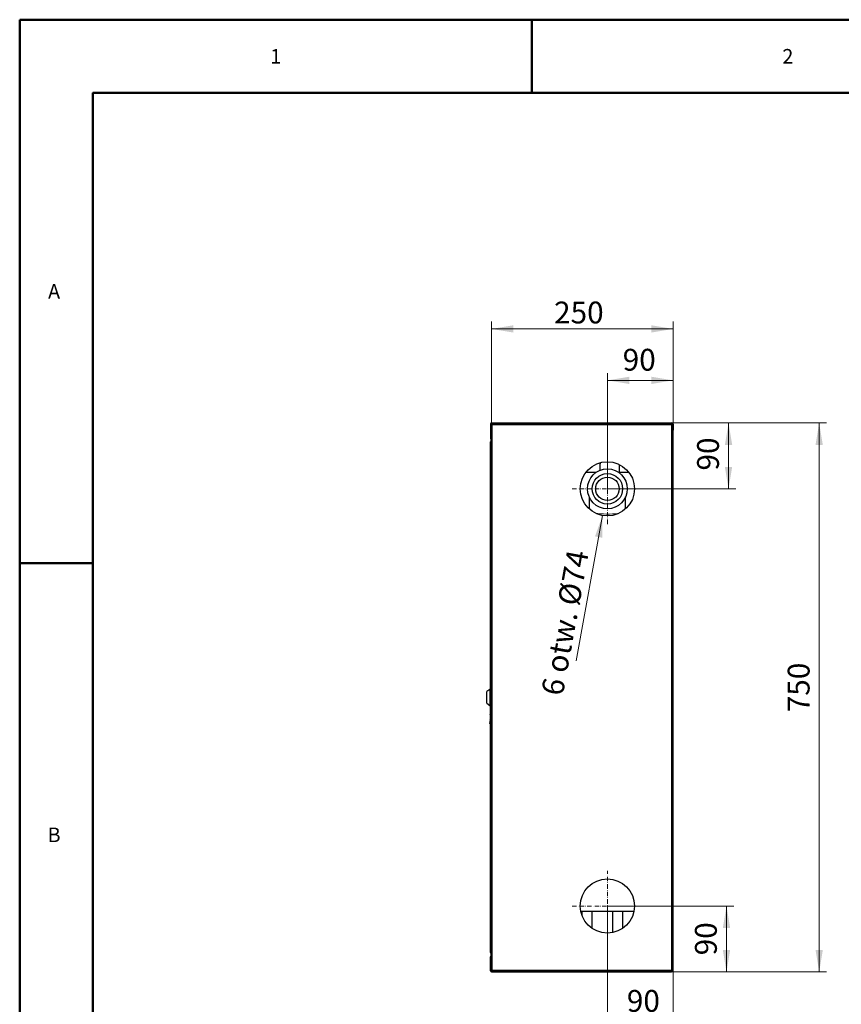
# Model space of a CAD drawing. Units: millimetres. Extents: x -2100 to 2100, y -1485 to 1485.
# Drawn here: x -2100 to -977, y 140 to 1485 of the extents above; entities that cross this region are included whole.
import ezdxf

# ---------------------------------------------------------------- set-up
doc = ezdxf.new("R2010")
doc.units = ezdxf.units.MM
doc.linetypes.add('Liniaśrodkowa', pattern=[102.54, 60, -20, 2.54, -20])
doc.layers.get('0').update_dxf_attribs({"lineweight": 18})
for name, color, linetype, lineweight in [('Liniewidoków', 7, 'Continuous', 0), ('Obramowanie', 196, 'Continuous', 0), ('Tabelkarysunkowa', 1, 'Continuous', 0), ('Wymiary', 7, 'Continuous', 0)]:
    doc.layers.add(name, color=color, linetype=linetype, lineweight=lineweight)
doc.styles.add('ICTEXT11', font='isocp', dxfattribs={"bigfont": 'bigfont.shx'})
doc.styles.add('ICTEXT3', font='isocp', dxfattribs={"bigfont": 'bigfont.shx'})
doc.styles.add('Tekststrony', font='isocp', dxfattribs={"bigfont": 'bigfont.shx'})
doc.dimstyles.new('2_1', dxfattribs={"dimtxt": 29.845, "dimasz": 30, "dimexe": 10, "dimexo": 0, "dimgap": 0, "dimtad": 1, "dimdec": 3, "dimlfac": 100, "dimrnd": 0.001, "dimtxsty": 'ICTEXT11', "dimcen": 0.09, "dimdle": 60, "dimclrd": 7, "dimclre": 7, "dimclrt": 7, "dimadec": 1, "dimazin": 2, "dimtfac": 12, "dimtdec": 3, "dimtofl": 0, "dimtmove": 0, "dimatfit": 0, "dimfxl": 0, "dimtolj": 1, "dimarcsym": 0})
doc.dimstyles.new('ISO_1', dxfattribs={"dimtxt": 29.845, "dimasz": 30, "dimexe": 10, "dimexo": 0, "dimgap": 0, "dimtad": 1, "dimdec": 3, "dimlfac": 100, "dimrnd": 0.001, "dimtxsty": 'ICTEXT3', "dimcen": 0.09, "dimdle": 60, "dimclrd": 7, "dimclre": 7, "dimclrt": 7, "dimadec": 1, "dimazin": 2, "dimtfac": 12, "dimtdec": 3, "dimtofl": 0, "dimtmove": 0, "dimatfit": 3, "dimfxl": 0, "dimtolj": 1, "dimarcsym": 0})

# ---------------------------------------------------------------- blocks, each defined once
blk = doc.blocks.new('*X12')
at = {"layer": 'Wymiary'}
for points in [[(26.5, 939.5), (31.5, 909.5), (21.5, 909.5)], [(26.5, 189.5), (21.5, 219.5), (31.5, 219.5)]]:
    blk.add_hatch(color=7, dxfattribs=at).paths.add_polyline_path(points, flags=0)
at = {"layer": 'Wymiary', "color": 7, "lineweight": 15}
for p, q in [((36.5, 939.5), (-175.4, 939.5)), ((26.5, 939.5), (26.5, 544.2)), ((26.5, 189.5), (26.5, 611.3)), ((36.5, 189.5), (-175.4, 189.5))]:
    blk.add_line(p, q, dxfattribs=at)
at = {"layer": 'Wymiary', "color": 7, "insert": (2.3, 544.2), "char_height": 29.84, "width": 118.38, "attachment_point": 4, "rotation": 90, "style": 'ICTEXT3'}
blk.add_mtext('750', dxfattribs=at)
blk = doc.blocks.new('*X14')
at = {"layer": 'Wymiary'}
for points in [[(-421.4, 1068), (-391.4, 1073), (-391.4, 1063)], [(-173, 1068), (-203, 1063), (-203, 1073)]]:
    blk.add_hatch(color=7, dxfattribs=at).paths.add_polyline_path(points, flags=0)
at = {"layer": 'Wymiary', "color": 7, "lineweight": 15}
for p, q in [((-421.4, 1078), (-421.4, 937.9)), ((-173, 1078), (-173, 191.1)), ((-421.4, 1068), (-264.8, 1068)), ((-173, 1068), (-335.6, 1068))]:
    blk.add_line(p, q, dxfattribs=at)
at = {"layer": 'Wymiary', "color": 7, "insert": (-335.9, 1090.4), "char_height": 29.845, "width": 132.665, "attachment_point": 4, "style": 'ICTEXT3'}
blk.add_mtext('{\\farial|b0|i0|c0|p2;250}', dxfattribs=at)
blk = doc.blocks.new('*X16')
blk.add_hatch(color=7).paths.add_polyline_path([(-269.6, 813.1), (-270.1, 782.7), (-279.9, 784.5)], flags=0)
at = {"color": 7, "lineweight": 15}
for p in [(-269.6, 813.1), (-305.8, 614.7)]:
    blk.add_line(p, (-305.8, 614.7), dxfattribs=at)
at = {"layer": 'Wymiary', "color": 7, "insert": (-338.9, 568.1), "char_height": 29.845, "width": 389.687, "attachment_point": 4, "rotation": 79.6699, "style": 'ICTEXT11'}
blk.add_mtext('{\\farial|b0|i0|c0|p34;6 otw. %%C}74', dxfattribs=at)
blk = doc.blocks.new('*X18')
at = {"layer": 'Wymiary'}
for points in [[(-97.4, 939.5), (-92.4, 909.5), (-102.4, 909.5)], [(-97.4, 849.5), (-102.4, 879.5), (-92.4, 879.5)]]:
    blk.add_hatch(color=7, dxfattribs=at).paths.add_polyline_path(points, flags=0)
at = {"layer": 'Wymiary', "color": 7, "lineweight": 15}
for p, q in [((-87.4, 939.5), (-175.4, 939.5)), ((-97.4, 939.5), (-97.4, 874.5)), ((-97.4, 849.5), (-97.4, 919.2)), ((-87.4, 849.5), (-263, 849.5))]:
    blk.add_line(p, q, dxfattribs=at)
at = {"layer": 'Wymiary', "color": 7, "insert": (-121.6, 874.5), "char_height": 29.84, "width": 77.364, "attachment_point": 4, "rotation": 90, "style": 'ICTEXT3'}
blk.add_mtext('90', dxfattribs=at)
blk = doc.blocks.new('*X20')
at = {"layer": 'Wymiary'}
for points in [[(-263, 997.7), (-233, 1002.7), (-233, 992.7)], [(-173, 997.7), (-203, 992.7), (-203, 1002.7)]]:
    blk.add_hatch(color=7, dxfattribs=at).paths.add_polyline_path(points, flags=0)
at = {"layer": 'Wymiary', "color": 7, "lineweight": 15}
for p, q in [((-263, 1007.7), (-263, 849.5)), ((-263, 997.7), (-197.3, 997.7)), ((-173, 997.7), (-242.1, 997.7)), ((-173, 1007.7), (-173, 929.5))]:
    blk.add_line(p, q, dxfattribs=at)
at = {"layer": 'Wymiary', "color": 7, "insert": (-242.1, 1022), "char_height": 29.84, "width": 77.364, "attachment_point": 4, "style": 'ICTEXT3'}
blk.add_mtext('90', dxfattribs=at)
blk = doc.blocks.new('*X22')
at = {"layer": 'Wymiary'}
for points in [[(-263, 121.8), (-233, 126.8), (-233, 116.8)], [(-173, 121.8), (-203, 116.8), (-203, 126.8)]]:
    blk.add_hatch(color=7, dxfattribs=at).paths.add_polyline_path(points, flags=0)
at = {"layer": 'Wymiary', "color": 7, "lineweight": 15}
for p, q in [((-263, 111.8), (-263, 279.5)), ((-173, 111.8), (-173, 191.1)), ((-263, 121.8), (-191.7, 121.8)), ((-173, 121.8), (-236.4, 121.8))]:
    blk.add_line(p, q, dxfattribs=at)
at = {"layer": 'Wymiary', "color": 7, "insert": (-236.4, 146), "char_height": 29.84, "width": 77.364, "attachment_point": 4, "style": 'ICTEXT3'}
blk.add_mtext('90', dxfattribs=at)
blk = doc.blocks.new('*X24')
at = {"layer": 'Wymiary'}
for points in [[(-100.2, 279.5), (-95.2, 249.5), (-105.2, 249.5)], [(-100.2, 189.5), (-105.2, 219.5), (-95.2, 219.5)]]:
    blk.add_hatch(color=7, dxfattribs=at).paths.add_polyline_path(points, flags=0)
at = {"layer": 'Wymiary', "color": 7, "lineweight": 15}
for p, q in [((-90.2, 279.5), (-263, 279.5)), ((-100.2, 279.5), (-100.2, 212.1)), ((-100.2, 189.5), (-100.2, 256.8)), ((-90.2, 189.5), (-175.4, 189.5))]:
    blk.add_line(p, q, dxfattribs=at)
at = {"layer": 'Wymiary', "color": 7, "insert": (-124.5, 212.1), "char_height": 29.84, "width": 77.364, "attachment_point": 4, "rotation": 90, "style": 'ICTEXT3'}
blk.add_mtext('90', dxfattribs=at)
blk = doc.blocks.new('*X26')
at = {"layer": 'Wymiary', "color": 1, "linetype": 'Liniaśrodkowa', "lineweight": 15}
for p, q in [((-2630, 8014), (-2630, 8976)), ((-3111, 8495), (-2149, 8495))]:
    blk.add_line(p, q, dxfattribs=at)
blk = doc.blocks.new('*X27')
at = {"layer": 'Wymiary', "color": 1, "linetype": 'Liniaśrodkowa', "lineweight": 15}
for p, q in [((-2630, 2314), (-2630, 3276)), ((-3111, 2795), (-2149, 2795))]:
    blk.add_line(p, q, dxfattribs=at)
blk = doc.blocks.new('PRAWO')
at = {"layer": 'Liniewidoków', "color": 7, "linetype": 'Continuous', "lineweight": 30}
for p, q in [((-4230, 9379), (-4230, 9271)), ((-4222, 9371), (-4222, 9379)), ((-4222, 9271), (-4222, 9371)), ((-4222, 9371), (-4222, 9271)), ((-4206, 9371), (-4222, 9371)), ((-4214, 9395), (-1754, 9395)), ((-4214, 9387), (-4206, 9387)), ((-4206, 9387), (-1754, 9387)), ((-4206, 9371), (-4206, 9387)), ((-4206, 9387), (-1754, 9387)), ((-1754, 9395), (-1754, 9387)), ((-1754, 9371), (-1754, 9387)), ((-1754, 9371), (-1754, 9295)), ((-1738, 9295), (-1754, 9295)), ((-1746, 9300), (-1746, 9379)), ((-1738, 9300), (-1746, 9300)), ((-1746, 9300), (-1746, 9295)), ((-1730, 9379), (-1738, 9379)), ((-1738, 9300), (-1738, 9379)), ((-1738, 9379), (-1738, 9300)), ((-1738, 9295), (-1738, 9300)), ((-1738, 1995), (-1738, 9295)), ((-1738, 9295), (-1730, 9295)), ((-1738, 1995), (-1738, 9295)), ((-1730, 9379), (-1730, 9295)), ((-1730, 1995), (-1730, 9295)), ((-4222, 9271), (-4230, 9271)), ((-4230, 9271), (-4230, 9191)), ((-4222, 9191), (-4230, 9191)), ((-4222, 9271), (-4222, 2019)), ((-4230, 2161), (-4230, 9129)), ((-2729, 8749), (-2729, 8837)), ((-2469, 8828), (-2469, 8715)), ((-2923, 8721), (-2782, 8721)), ((-2469, 8721), (-2337, 8721)), ((-2879, 8384), (-2879, 8221)), ((-2381, 8221), (-2381, 8384)), ((-4235, 5755), (-4280, 5725)), ((-4280, 5565), (-4280, 5725)), ((-4235, 5755), (-4235, 5535)), ((-4230, 5755), (-4235, 5755)), ((-4280, 5565), (-4235, 5535)), ((-4235, 5535), (-4230, 5535)), ((-4233, 5407), (-4230, 5420)), ((-4233, 5407), (-4230, 5406)), ((-4231, 5339), (-4240, 5290)), ((-4235, 5289), (-4240, 5290)), ((-4235, 5289), (-4230, 5317)), ((-4231, 5339), (-4230, 5346)), ((-2267, 2721), (-2992, 2721)), ((-2980, 2675), (-2980, 2721)), ((-2977, 2666), (-2977, 2721)), ((-2836, 2488), (-2836, 2721)), ((-2561, 2721), (-2561, 2431)), ((-2425, 2721), (-2425, 2487)), ((-4222, 2099), (-4230, 2099)), ((-4230, 2019), (-4230, 2099)), ((-4222, 2019), (-4230, 2019)), ((-4230, 1911), (-4230, 2019)), ((-4222, 2019), (-4222, 1919)), ((-4222, 2019), (-4222, 1919)), ((-4222, 1919), (-4222, 1911)), ((-4206, 1919), (-4222, 1919)), ((-4214, 1903), (-4206, 1903)), ((-4214, 1895), (-1754, 1895)), ((-4206, 1919), (-4206, 1903)), ((-4206, 1903), (-1754, 1903)), ((-1754, 1903), (-4206, 1903)), ((-1754, 1995), (-1738, 1995)), ((-1754, 1995), (-1754, 1919)), ((-1754, 1919), (-1754, 1903)), ((-1754, 1895), (-1754, 1903)), ((-1746, 1990), (-1746, 1995)), ((-1746, 1990), (-1746, 1911)), ((-1738, 1990), (-1746, 1990)), ((-1730, 1995), (-1738, 1995)), ((-1738, 1990), (-1738, 1995)), ((-1738, 1911), (-1738, 1990)), ((-1738, 1911), (-1738, 1990)), ((-1738, 1911), (-1730, 1911)), ((-1730, 1911), (-1730, 1995))]:
    blk.add_line(p, q, dxfattribs=at)
at = {"layer": 'Liniewidoków', "color": 7, "linetype": 'Continuous', "lineweight": 15}
for p, q in [((-4206, 9371), (-4206, 1919)), ((-1754, 9371), (-4206, 9371)), ((-1754, 9295), (-1754, 1995)), ((-4230, 5339), (-4231, 5339)), ((-1754, 1919), (-4206, 1919))]:
    blk.add_line(p, q, dxfattribs=at)
at = {"layer": 'Liniewidoków', "color": 7, "linetype": 'Continuous', "lineweight": 30}
for points in [[(-4230, 9129), (-4229, 9135), (-4225, 9140), (-4222, 9143)], [(-4230, 9129), (-4229, 9131), (-4226, 9132), (-4222, 9134)], [(-4230, 2161), (-4229, 2155), (-4225, 2150), (-4222, 2147)], [(-4230, 2161), (-4229, 2159), (-4226, 2158), (-4222, 2156)]]:
    blk.add_lwpolyline(points, dxfattribs=at)
at = {"layer": 'Liniewidoków', "color": 7, "linetype": 'Continuous', "lineweight": 15}
blk.add_lwpolyline([(-2779, 8157), (-2762, 8156), (-2724, 8154), (-2682, 8152), (-2642, 8151), (-2600, 8151), (-2562, 8152), (-2525, 8154), (-2491, 8157), (-2479, 8157)], dxfattribs=at)
at = {"layer": 'Liniewidoków', "color": 7, "linetype": 'Continuous', "lineweight": 30}
for centre, radius in [((-2630, 8495), 370), ((-2630, 8495), 272), ((-2630, 8495), 208), ((-2630, 8495), 160), ((-2630, 2795), 370)]:
    blk.add_circle(centre, radius, dxfattribs=at)
for centre, radius, start, end in [((-4214, 9379), 16, 90, 180), ((-4214, 9379), 8, 90, 180), ((-1754, 9379), 16, 0, 90), ((-1754, 9379), 8, 0, 90), ((-4214, 9191), 16, 180, 240), ((-2629, 8837), 100, 171.585, 180), ((-4214, 2099), 16, 120, 180), ((-4214, 1911), 16, 180, 270), ((-4214, 1911), 8, 180, 270), ((-1754, 1911), 8, 270, 0), ((-1754, 1911), 16, 270, 0)]:
    blk.add_arc(centre, radius, start, end, dxfattribs=at)
at = {"layer": 'Wymiary', "linetype": 'Liniaśrodkowa'}
for name in ['*X26', '*X27']:
    blk.add_blockref(name, (0, 0), dxfattribs=at)
blk = doc.blocks.new('*X11')
at = {"layer": 'Wymiary'}
dim = blk.add_linear_dim(base=(26.51224, 189.499407), p1=(-175.391089, 939.499407), p2=(-175.391089, 189.499407), angle=90, text='750', dimstyle='ISO_1', override={"dimsah": 1, "dimtzin": 0}, dxfattribs=at)
dim.commit()
dim.dimension.update_dxf_attribs({"geometry": '*X12', "text_midpoint": (2.290367, 577.761054), "dimtype": 160})
blk = doc.blocks.new('*X13')
at = {"layer": 'Wymiary'}
dim = blk.add_linear_dim(base=(-421.391089, 1068.020389), p1=(-172.991089, 191.099407), p2=(-421.391089, 937.899407), text='{\\farial|b0|i0|c0|p34;250}', dimstyle='ISO_1', override={"dimsah": 1, "dimtzin": 0}, dxfattribs=at)
dim.commit()
dim.dimension.update_dxf_attribs({"geometry": '*X14', "text_midpoint": (-300.233364, 1090.379042), "dimtype": 160})
blk = doc.blocks.new('*X15')
at = {"layer": 'Wymiary'}
dim = blk.add_diameter_dim_2p(p1=(-256.356401, 885.899313), p2=(-269.626033, 813.098785), text='{\\farial|b0|i0|c0|p2;6 otw. %%C}74', dimstyle='2_1', override={"dimpost": '%%C<>', "dimsah": 1, "dimtofl": 1, "dimtzin": 0}, dxfattribs=at)
dim.commit()
dim.dimension.update_dxf_attribs({"geometry": '*X16', "text_midpoint": (-296.984664, 663.002485), "dimtype": 163})
blk = doc.blocks.new('*X17')
at = {"layer": 'Wymiary'}
dim = blk.add_linear_dim(base=(-97.373813, 939.499407), p1=(-262.991217, 849.499049), p2=(-175.391089, 939.499407), angle=270, text='90', dimstyle='ISO_1', override={"dimsah": 1, "dimtzin": 0}, dxfattribs=at)
dim.commit()
dim.dimension.update_dxf_attribs({"geometry": '*X18', "text_midpoint": (-121.595686, 896.81946), "dimtype": 160})
blk = doc.blocks.new('*X19')
at = {"layer": 'Wymiary'}
dim = blk.add_linear_dim(base=(-172.991089, 997.733555), p1=(-262.991217, 849.499049), p2=(-172.991089, 929.499407), text='90', dimstyle='ISO_1', override={"dimsah": 1, "dimtzin": 0}, dxfattribs=at)
dim.commit()
dim.dimension.update_dxf_attribs({"geometry": '*X20', "text_midpoint": (-219.704628, 1021.955428), "dimtype": 160})
blk = doc.blocks.new('*X21')
at = {"layer": 'Wymiary'}
dim = blk.add_linear_dim(base=(-172.991089, 121.78418), p1=(-262.991217, 279.499765), p2=(-172.991089, 191.099407), text='90', dimstyle='ISO_1', override={"dimsah": 1, "dimtzin": 0}, dxfattribs=at)
dim.commit()
dim.dimension.update_dxf_attribs({"geometry": '*X22', "text_midpoint": (-214.055896, 146.006054), "dimtype": 160})
blk = doc.blocks.new('*X23')
at = {"layer": 'Wymiary'}
dim = blk.add_linear_dim(base=(-100.238608, 189.499407), p1=(-262.991217, 279.499765), p2=(-175.391089, 189.499407), angle=90, text='90', dimstyle='ISO_1', override={"dimsah": 1, "dimtzin": 0}, dxfattribs=at)
dim.commit()
dim.dimension.update_dxf_attribs({"geometry": '*X24', "text_midpoint": (-124.460482, 234.430522), "dimtype": 160})

msp = doc.modelspace()

# ---------------------------------------------------------------- linework, layer by layer
at = {"layer": 'Obramowanie', "color": 7, "linetype": 'Continuous', "lineweight": 50}
for p, q in [((-2100, -1485), (-2100, 1485)), ((-1400, 1485), (-1400, 1385)), ((-2100, 742.5), (-2000, 742.5))]:
    msp.add_line(p, q, dxfattribs=at)
msp.add_lwpolyline([(-2000, -1485), (-2100, -1485), (2100, -1485), (2100, 1485), (-2100, 1485)], dxfattribs=at)
msp.add_lwpolyline([(2000, -1385), (-2000, -1385), (-2000, 1385), (2000, 1385)], close=True, dxfattribs=at)

# ---------------------------------------------------------------- block references
for name in ['*X13', '*X19', '*X15', '*X17', '*X11', '*X23', '*X21']:
    msp.add_blockref(name, (-1033.651741, -5.499034))
at = {"layer": 'Wymiary', "xscale": 0.1, "yscale": 0.1, "zscale": 0.1}
msp.add_blockref('PRAWO', (-1033.651741, -5.499034), dxfattribs=at)

# ---------------------------------------------------------------- texts
at = {"layer": 'Tabelkarysunkowa', "color": 7, "char_height": 19.89666667, "attachment_point": 5, "style": 'Tekststrony'}
for s, insert, width in [('{\\farial|b0|i0|c0|p2;1}', (-1750, 1435), 11.11111111), ('{\\farial|b0|i0|c0|p2;2}', (-1050, 1435), 16.66666667), ('{\\farial|b0|i0|c0|p2;A}', (-2052.993321, 1113.75), 16.66666667), ('{\\farial|b0|i0|c0|p2;B}', (-2052.993321, 371.25), 16.66666667)]:
    msp.add_mtext(s, dxfattribs=dict(at, insert=insert, width=width))

doc.saveas('drawing.dxf')
